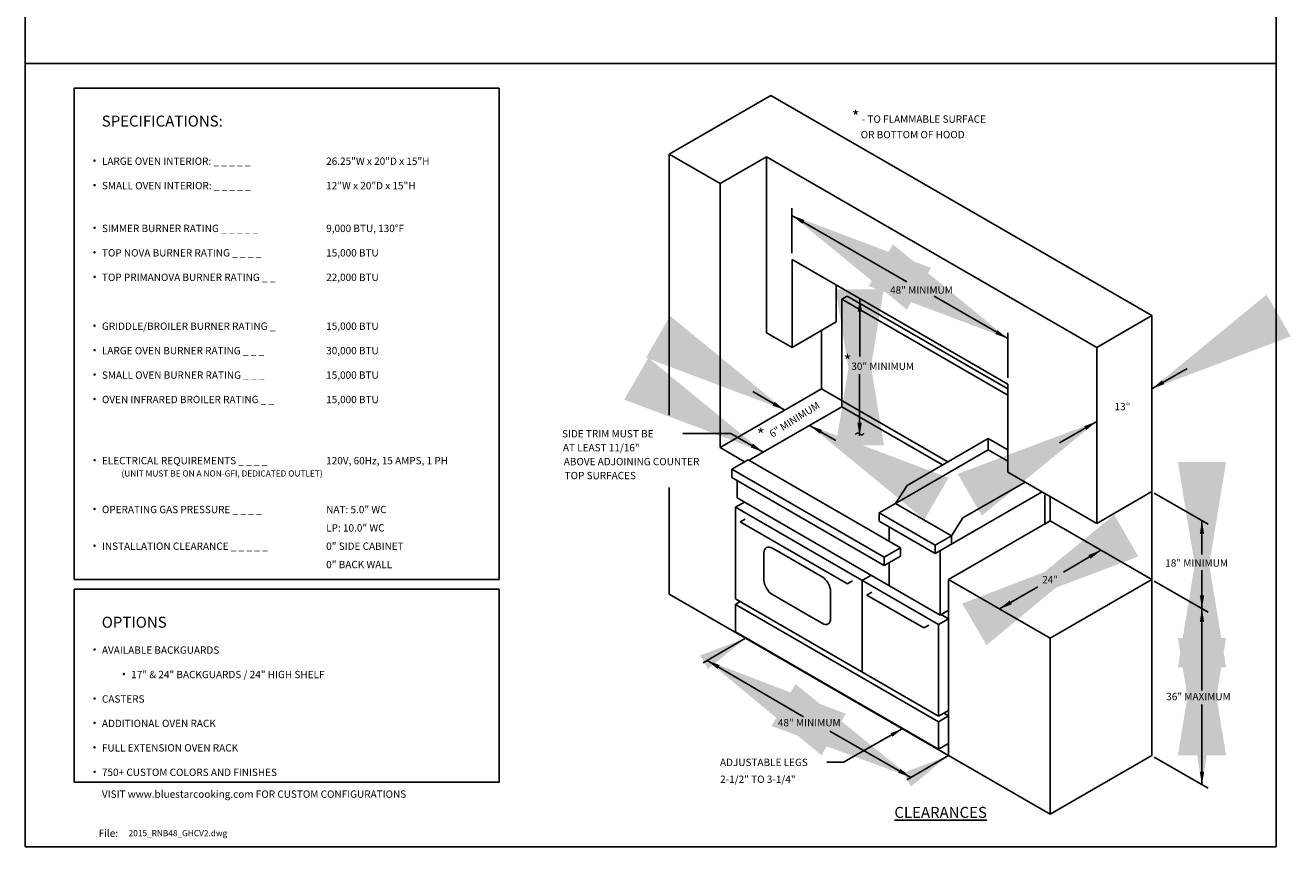
# Model space of a CAD drawing. Units: inches. Extents: x 0 to 259, y 0 to 336.
# Drawn here: x 0 to 259, y 0 to 168 of the extents above; entities that cross this region are included whole.
import ezdxf

# ---------------------------------------------------------------- set-up
doc = ezdxf.new("R2010")
doc.units = ezdxf.units.IN
doc.header["$MEASUREMENT"] = 0
doc.layers.get('0').update_dxf_attribs({"color": 151})
doc.layers.add('Title Block', color=7, linetype='Continuous')
doc.styles.add('Roman', font='romans')
doc.dimstyles.get("Standard").update_dxf_attribs({"dimscale": 10, "dimtxt": 0.18, "dimasz": 0.25, "dimexe": 0.18, "dimexo": 0.0625, "dimgap": 0.09, "dimtad": 0, "dimtih": 1, "dimtoh": 1, "dimdec": 5, "dimzin": 0, "dimdsep": 46, "dimlunit": 5, "dimtxsty": 'Roman', "dimcen": 0.09, "dimadec": 0, "dimazin": 0, "dimtfac": 1, "dimtdec": 5, "dimtofl": 0, "dimtmove": 0, "dimatfit": 3, "dimfxl": 1, "dimfrac": 2, "dimtolj": 1, "dimtzin": 0, "dimarcsym": 0})

# ---------------------------------------------------------------- blocks, each defined once
blk = doc.blocks.new('A$C318A44AA')
at = {"layer": 'Title Block'}
for p, q in [((256, 336), (0, 336)), ((0, 336), (0, 0)), ((256, 0), (256, 336)), ((0, 0), (256, 0))]:
    blk.add_line(p, q, dxfattribs=at)

msp = doc.modelspace()

# ---------------------------------------------------------------- linework, layer by layer
at = {"linetype": 'Continuous'}
for p, q in [((0, 160.172096), (256, 160.172096)), ((10, 155.172096), (97, 155.172096)), ((10, 54.672096), (10, 155.172096)), ((97, 54.672096), (97, 155.172096)), ((131.804636, 141.616941), (152.589245, 153.616941)), ((152.589245, 153.616941), (230.531532, 108.616941)), ((131.804636, 141.616941), (142.19694, 135.616941)), ((131.804636, 88.291882), (131.804636, 141.616941)), ((142.19694, 135.616941), (151.72322, 141.116941)), ((151.72322, 141.116941), (219.273201, 102.116941)), ((151.72322, 105.116941), (151.72322, 141.116941)), ((142.19694, 81.616941), (142.19694, 135.616941)), ((156.912704, 121.377369), (156.912704, 130.58766)), ((156.919372, 120.116941), (201.086668, 94.616941)), ((156.919372, 102.116941), (156.919372, 120.116941)), ((165.98155, 107.348992), (165.98155, 114.88489)), ((167.095171, 111.991941), (168.177703, 112.616941)), ((167.095171, 89.991941), (167.095171, 111.991941)), ((167.095171, 111.991941), (201.086668, 92.366941)), ((168.177703, 112.616941), (201.086668, 93.616941)), ((165.98155, 107.348992), (156.919372, 102.116941)), ((219.273201, 102.116941), (230.531532, 108.616941)), ((230.531532, 108.616941), (230.531532, 18.616941)), ((151.72322, 105.116941), (156.919372, 102.116941)), ((162.98155, 105.616941), (162.98155, 93.616941)), ((201.08, 95.877369), (201.08, 105.08766)), ((219.273201, 66.116941), (219.273201, 102.116941)), ((142.19694, 81.616941), (162.98155, 93.616941)), ((162.98155, 93.616941), (188.82955, 78.693591)), ((201.086668, 94.616941), (201.086668, 76.616941)), ((167.095171, 89.991941), (148.116224, 79.034441)), ((167.095171, 89.991941), (187.747019, 78.068591)), ((144.427677, 84.52386), (134.600099, 84.52386)), ((180.458934, 73.860813), (197.09022, 83.462891)), ((197.09022, 81.137093), (197.09022, 83.462891)), ((197.09022, 83.462891), (201.086668, 81.155541)), ((147.211228, 78.721941), (142.19694, 81.616941)), ((178.111273, 70.179593), (197.09022, 81.137093)), ((197.09022, 81.137093), (201.086668, 78.829743)), ((144.605357, 77.217441), (147.934359, 79.139441)), ((147.934359, 79.139441), (179.111273, 61.139441)), ((175.782272, 59.217441), (144.605357, 77.217441)), ((144.605357, 77.217441), (144.605357, 75.507441)), ((175.782272, 57.507441), (144.605357, 75.507441)), ((201.086668, 76.616941), (219.273201, 66.116941)), ((131.804636, 51.616941), (131.804636, 73.469142)), ((145.661042, 71.366941), (145.661042, 74.897941)), ((178.111273, 70.179593), (180.458934, 73.860813)), ((186.230261, 59.938093), (208.10277, 72.566192)), ((191.906924, 67.251313), (204.607667, 74.584091)), ((230.531532, 72.616941), (219.273201, 66.116941)), ((145.336283, 69.429441), (147.176587, 70.491941)), ((187.230261, 47.366941), (145.661042, 71.366941)), ((174.782272, 68.257593), (178.111273, 70.179593)), ((178.111273, 70.179593), (178.111273, 70.179593)), ((178.111273, 70.179593), (189.559263, 63.570093)), ((208.66439, 71.991941), (208.880897, 72.116941)), ((208.66439, 71.991941), (208.66439, 65.991941)), ((209.746922, 66.616941), (209.746922, 71.616941)), ((219.273201, 66.116941), (219.273201, 72.222249)), ((231.059227, 72.322196), (242.089355, 65.953949)), ((145.336283, 50.679441), (145.336283, 69.429441)), ((186.905502, 45.429441), (145.336283, 69.429441)), ((174.782272, 66.547593), (174.782272, 68.257593)), ((186.230261, 61.648093), (174.782272, 68.257593)), ((174.782272, 68.257593), (174.782272, 66.547593)), ((242.089355, 65.953949), (238.26459, 68.162178)), ((146.336283, 66.442885), (147.336283, 67.020235)), ((168.262918, 53.783536), (146.336283, 66.442885)), ((186.230261, 59.938093), (174.782272, 66.547593)), ((176.782272, 62.484091), (176.782272, 65.392893)), ((188.962312, 54.616941), (209.746922, 66.616941)), ((189.559263, 63.570093), (191.906924, 67.251313)), ((208.66439, 65.991941), (209.746922, 66.616941)), ((209.746922, 66.616941), (230.531532, 54.616941)), ((186.230261, 61.648093), (189.559263, 63.570093)), ((189.559263, 61.860093), (189.559263, 63.570093)), ((151.181954, 60.054441), (151.181954, 54.554441)), ((163.070652, 55.190498), (152.914005, 61.054441)), ((175.782272, 59.217441), (179.111273, 61.139441)), ((179.111273, 59.429441), (179.111273, 61.139441)), ((186.230261, 59.938093), (186.230261, 61.648093)), ((187.230261, 47.366941), (187.230261, 60.515444)), ((175.782272, 57.507441), (179.111273, 59.429441)), ((175.782272, 57.507441), (175.782272, 59.217441)), ((176.782272, 53.399091), (176.782272, 58.084791)), ((10, 54.672096), (97, 54.672096)), ((171.262918, 54.460691), (173.103222, 55.523191)), ((171.262918, 35.710691), (171.262918, 54.460691)), ((188.962312, 18.616941), (188.962312, 54.616941)), ((188.962312, 54.616941), (209.746922, 42.616941)), ((209.746922, 42.616941), (230.531532, 54.616941)), ((10, 52.672096), (97, 52.672096)), ((10, 13.172096), (10, 52.672096)), ((97, 13.172096), (97, 52.672096)), ((164.802703, 46.690498), (164.802703, 52.190498)), ((168.262918, 53.783536), (169.262918, 54.360886)), ((172.262918, 51.474135), (173.262918, 52.051485)), ((231.059227, 54.322196), (242.089355, 47.953949)), ((147.393093, 42.616941), (131.804636, 51.616941)), ((186.905502, 26.679441), (145.336283, 50.679441)), ((145.336283, 49.554441), (146.310561, 50.116941)), ((186.905502, 25.554441), (145.336283, 49.554441)), ((145.336283, 49.554441), (145.336283, 43.929441)), ((152.914005, 51.554441), (160.92474, 46.929441)), ((183.905502, 44.752286), (172.262918, 51.474135)), ((242.089355, 47.953949), (238.26459, 50.162178)), ((160.92474, 46.929441), (163.070652, 45.690498)), ((186.905502, 45.429441), (188.962312, 46.616941)), ((188.962312, 48.366941), (187.230261, 47.366941)), ((188.962312, 46.616941), (187.446768, 47.491941)), ((188.962312, 46.616941), (188.962312, 48.366941)), ((183.905502, 44.752286), (184.905502, 45.329636)), ((186.905502, 26.679441), (186.905502, 45.429441)), ((145.336283, 43.929441), (186.905502, 19.929441)), ((188.962312, 18.616941), (147.393093, 42.616941)), ((209.746922, 42.616941), (209.746922, 6.616941)), ((188.962312, 27.866941), (186.905502, 26.679441)), ((186.905502, 25.554441), (188.962312, 26.741941)), ((188.962312, 26.741941), (187.988034, 27.304441)), ((188.962312, 26.741941), (188.962312, 27.866941)), ((186.905502, 19.929441), (186.905502, 25.554441)), ((188.962312, 21.116941), (186.905502, 19.929441)), ((188.962312, 18.616941), (188.962312, 21.116941)), ((209.746922, 6.616941), (188.962312, 18.616941)), ((209.746922, 6.616941), (230.531532, 18.616941)), ((231.059227, 18.322196), (242.089355, 11.953949)), ((10, 13.172096), (97, 13.172096))]:
    msp.add_line(p, q, dxfattribs=at)
at = {"linetype": 'Continuous', "const_width": 0.25}
for points in [[(14.057224, 140.317187, 1), (14.307224, 140.317187, 1)], [(14.057224, 135.317187, 1), (14.307224, 135.317187, 1)], [(14.057224, 126.567187, 1), (14.307224, 126.567187, 1)], [(14.057224, 121.567187, 1), (14.307224, 121.567187, 1)], [(14.057224, 116.567187, 1), (14.307224, 116.567187, 1)], [(14.057224, 106.567187, 1), (14.307224, 106.567187, 1)], [(14.057224, 101.567187, 1), (14.307224, 101.567187, 1)], [(14.057224, 96.567187, 1), (14.307224, 96.567187, 1)], [(14.057224, 91.567187, 1), (14.307224, 91.567187, 1)], [(14.057224, 79.067187, 1), (14.307224, 79.067187, 1)], [(14.057224, 69.067187, 1), (14.307224, 69.067187, 1)], [(14.057224, 61.567187, 1), (14.307224, 61.567187, 1)], [(14.057224, 40.317187, 1), (14.307224, 40.317187, 1)], [(20.057224, 35.317187, 1), (20.307224, 35.317187, 1)], [(14.057224, 30.317187, 1), (14.307224, 30.317187, 1)], [(14.057224, 25.317187, 1), (14.307224, 25.317187, 1)], [(14.057224, 20.317187, 1), (14.307224, 20.317187, 1)], [(14.057224, 15.317187, 1), (14.307224, 15.317187, 1)]]:
    msp.add_lwpolyline(points, format="xyb", close=True, dxfattribs=at)
at = {"linetype": 'Continuous'}
for centre, major_axis, start_param, end_param in [((152.914005, 59.054441), (1.224745, -2.12132), 2.3561944902, 3.926990817), ((152.914005, 53.554441), (1.224745, -2.12132), 3.926990817, 5.4977871438), ((163.070652, 53.190498), (-1.224745, 2.12132), 3.926990817, 5.4977871438), ((163.070652, 47.690498), (-1.224745, 2.12132), 2.3561944902, 3.926990817)]:
    msp.add_ellipse(centre, major_axis=major_axis, ratio=0.5773502692, start_param=start_param, end_param=end_param, dxfattribs=at)
for points in [[(159.48259, 128.178355), (159.038023, 127.395821), (156.912704, 129.120791)], [(170.355303, 109.399895), (171.255303, 109.399895), (170.805303, 112.099895)], [(198.954681, 105.651509), (198.510114, 104.868975), (201.08, 103.926539)], [(232.6448, 95.384187), (233.0948, 94.604764), (230.531532, 93.644475)], [(153.352809, 91.009808), (152.908241, 90.227274), (155.478127, 89.284838)], [(163.064466, 85.238652), (162.619898, 84.456118), (160.49458, 86.181088)], [(170.299949, 86.717867), (171.199949, 86.717867), (170.749949, 84.017867)], [(216.709933, 86.009001), (217.159933, 85.229578), (219.273201, 86.96929)], [(148.900608, 82.439328), (148.45604, 81.656794), (151.025927, 80.714359)], [(240.370445, 63.976634), (241.270445, 63.976634), (240.820445, 66.676634)], [(217.575958, 59.656652), (218.025958, 58.87723), (220.139227, 60.616941)], [(201.467886, 50.356652), (201.917886, 49.57723), (199.354617, 48.616941)], [(240.370445, 51.386554), (241.270445, 51.386554), (240.820445, 48.686554)], [(240.370445, 45.976634), (241.270445, 45.976634), (240.820445, 48.676634)], [(142.117281, 37.14479), (141.672714, 36.362256), (139.547395, 38.087225)], [(179.126911, 15.890492), (178.682343, 15.107958), (181.252229, 14.165523)], [(240.370445, 15.376634), (241.270445, 15.376634), (240.820445, 12.676634)]]:
    msp.add_solid(points, dxfattribs=at)

# ---------------------------------------------------------------- block references
msp.add_blockref('A$C318A44AA', (0, 0), dxfattribs=at)

# ---------------------------------------------------------------- texts
at = {"linetype": 'Continuous', "style": 'Roman'}
for s, height, p in [('%%USPECIFICATIONS:', 2.25, (15.644713, 147.283254)), ('LARGE OVEN INTERIOR: _ _ _ _ _', 1.5, (15.682224, 139.461724)), ('26.25"W x 20"D x 15"H', 1.5, (61.58083, 139.461724)), ('SMALL OVEN INTERIOR: _ _ _ _ _', 1.5, (15.682224, 134.461724)), ('12"W x 20"D x 15"H', 1.5, (61.58083, 134.461724)), ('SIMMER BURNER RATING _ _ _ _ _', 1.5, (15.682224, 125.711724)), ('9,000 BTU, 130%%DF', 1.5, (61.58083, 125.711724)), ('TOP NOVA BURNER RATING _ _ _ _', 1.5, (15.682224, 120.711724)), ('15,000 BTU', 1.5, (61.58083, 120.711724)), ('TOP PRIMANOVA BURNER RATING _ _ ', 1.5, (15.682224, 115.711724)), ('22,000 BTU', 1.5, (61.58083, 115.711724)), ('48" MINIMUM', 1.5, (176.993564, 113.107789)), ('GRIDDLE/BROILER BURNER RATING _', 1.5, (15.682224, 105.711724)), ('15,000 BTU', 1.5, (61.58083, 105.711724)), ('LARGE OVEN BURNER RATING _ _ _', 1.5, (15.682224, 100.711724)), ('30,000 BTU', 1.5, (61.58083, 100.711724)), ('30" MINIMUM', 1.5, (169.046835, 97.522731)), ('SMALL OVEN BURNER RATING _ _ _', 1.5, (15.682224, 95.711724)), ('15,000 BTU', 1.5, (61.58083, 95.711724)), ('OVEN INFRARED BROILER RATING _ _', 1.5, (15.682224, 90.711724)), ('15,000 BTU', 1.5, (61.58083, 90.711724)), ('13"', 1.5, (222.928866, 89.266509)), ('SIDE TRIM MUST BE', 1.5, (109.852003, 83.714166)), ('AT LEAST 11/16"', 1.5, (110.028288, 80.863549)), ('ELECTRICAL REQUIREMENTS _ _ _ _ ', 1.5, (15.682224, 78.211724)), ('120V, 60Hz, 15 AMPS, 1 PH', 1.5, (61.58083, 78.211724)), ('ABOVE ADJOINING COUNTER', 1.5, (110.204573, 78.012932)), ('(UNIT MUST BE ON A NON-GFI, DEDICATED OUTLET)', 1.25, (19.682224, 75.711724)), ('TOP SURFACES', 1.5, (110.380857, 75.162314)), ('OPERATING GAS PRESSURE _ _ _ _', 1.5, (15.682224, 68.211724)), ('NAT: 5.0" WC', 1.5, (61.58083, 68.211724)), ('LP: 10.0" WC', 1.5, (61.58083, 64.461724)), ('INSTALLATION CLEARANCE _ _ _ _ _', 1.5, (15.682224, 60.711724)), ('0" SIDE CABINET', 1.5, (61.58083, 60.711724)), ('0" BACK WALL', 1.5, (61.58083, 56.961724)), ('18" MINIMUM', 1.5, (233.30308, 57.274182)), ('%%UOPTIONS', 2.25, (15.644713, 44.783254)), ('AVAILABLE BACKGUARDS', 1.5, (15.682224, 39.461724)), ('17" & 24" BACKGUARDS / 24" HIGH SHELF', 1.5, (21.682224, 34.461724)), ('CASTERS ', 1.5, (15.682224, 29.461724)), ('ADDITIONAL OVEN RACK', 1.5, (15.682224, 24.461724)), ('48" MINIMUM', 1.5, (154.022955, 24.612782)), ('FULL EXTENSION OVEN RACK', 1.5, (15.682224, 19.461724)), ('750+ CUSTOM COLORS AND FINISHES', 1.5, (15.682224, 14.461724)), ('ADJUSTABLE LEGS', 1.5, (142.176785, 16.497589)), ('2-1/2" TO 3-1/4"', 1.5, (142.206922, 13.04124)), ('VISIT www.bluestarcooking.com FOR CUSTOM CONFIGURATIONS', 1.5, (15.682224, 10)), ('File:', 1.5, (15.000001, 2))]:
    msp.add_text(s, height=height, dxfattribs=at).set_placement(p)
msp.add_text('6" MINIMUM', height=1.5, rotation=32.28630715, dxfattribs=at).set_placement((152.880529, 83.622817))
at = {"linetype": 'Continuous'}
msp.add_text('36" MAXIMUM', height=1.5, dxfattribs=at).set_placement((233.513238, 29.95905))
at = {"linetype": 'Continuous', "char_height": 1.5, "attachment_point": 1, "style": 'Roman'}
for s, width, insert in [('\\pt6;{\\H1.6667x;*} - TO FLAMMABLE SURFACE\\P    OR BOTTOM OF HOOD', 38.43658299, (169.140208, 150.565966)), ('\\pt6;{\\H1.6667x;*}', 2.18739463, (167.482546, 100.604566)), ('\\pt6;{\\H1.6667x;*}', 2.18739463, (149.730738, 85.508326))]:
    msp.add_mtext_dynamic_manual_height_columns(s, width=width, gutter_width=0.325, heights=[0], dxfattribs=dict(at, insert=insert))
at = {"linetype": 'Continuous', "attachment_point": 5, "style": 'Roman'}
for s, insert, char_height, width in [('~', (170.749949, 84.017867), 3, 34.4067), ('{\\LCLEARANCES}', (187.335699, 7.007069), 2.25, 54.91856211)]:
    msp.add_mtext(s, dxfattribs=dict(at, insert=insert, char_height=char_height, width=width))
at = {"linetype": 'Continuous', "style": 'Roman'}
for s, insert, char_height, attachment_point in [('\\A1;24"', (209.746922, 54.616941), 1.5, 5), ('2015_RNB48_GHCV2.dwg', (21.152831, 3.380938), 1.24064628, 1)]:
    msp.add_mtext(s, dxfattribs=dict(at, insert=insert, char_height=char_height, attachment_point=attachment_point))

# ---------------------------------------------------------------- leaders
at = {"linetype": 'Continuous'}
for points, override in [([(156.912704, 129.120791), (180.402703, 115.558834)], {"dimtxt": 1.5, "dimasz": 3, "dimgap": 0.09, "dimtad": 0}), ([(201.08, 103.926539), (186.025701, 112.618143)], {"dimtxt": 1.5, "dimasz": 3, "dimgap": 0.09, "dimtad": 0}), ([(170.749949, 84.017867), (170.749949, 96.670906)], {"dimtxt": 1.5, "dimasz": 3, "dimgap": 0.09, "dimtad": 0}), ([(170.805303, 112.099895), (170.805303, 100.228762)], {"dimtxt": 1.5, "dimasz": 3, "dimgap": 0.09, "dimtad": 0}), ([(230.531532, 93.644475), (237.772882, 97.825271)], {"dimtxt": 1.5, "dimasz": 3, "dimgap": 0.09, "dimtad": 0}), ([(155.478127, 89.284838), (148.879878, 93.094339)], {"dimtxt": 1.5, "dimasz": 3, "dimgap": 0.09, "dimtad": 0}), ([(160.49458, 86.181088), (165.858151, 83.084428)], {"dimtxt": 1.5, "dimasz": 3, "dimgap": 0.09, "dimtad": 0}), ([(219.273201, 86.96929), (211.658877, 82.573157)], {"dimtxt": 1.5, "dimasz": 3, "dimgap": 0.09, "dimtad": 0}), ([(151.025927, 80.714359), (144.427677, 84.52386)], {"dimtxt": 1.5, "dimasz": 3, "dimgap": 0.09, "dimtad": 0}), ([(240.820445, 48.676634), (240.820445, 56.548113)], {"dimtxt": 1.5, "dimasz": 3, "dimgap": 0.09, "dimtad": 0}), ([(199.354617, 48.616941), (207.195859, 53.144084)], {"dimasz": 3, "dimgap": 0.09, "dimtad": 0}), ([(240.820445, 66.676634), (240.820445, 59.790645)], {"dimtxt": 1.5, "dimasz": 3, "dimgap": 0.09, "dimtad": 0}), ([(220.139227, 60.616941), (212.474141, 56.135654)], {"dimasz": 3, "dimgap": 0.09, "dimtad": 0}), ([(240.820445, 48.676634), (240.820445, 31.959572)], {"dimtxt": 1.5, "dimasz": 3, "dimgap": 0.09, "dimtad": 0}), ([(147.393093, 42.616941), (138.706846, 37.601934)], {"dimtxt": 1.5, "dimasz": 0.98, "dimgap": 0.09, "dimtad": 0}), ([(240.820445, 12.676634), (240.820445, 29.095885)], {"dimtxt": 1.5, "dimasz": 3, "dimgap": 0.09, "dimtad": 0}), ([(139.547395, 38.087225), (159.266156, 26.545999)], {"dimtxt": 1.5, "dimasz": 3, "dimgap": 0.09, "dimtad": 0}), ([(181.252229, 14.165523), (164.630329, 23.605587)], {"dimtxt": 1.5, "dimasz": 3, "dimgap": 0.09, "dimtad": 0}), ([(179.466023, 24.099626), (167.46941, 17.276626), (164.069173, 17.276626)], {"dimgap": 0.09, "dimtad": 0}), ([(188.962312, 18.616941), (180.427179, 13.689179)], {"dimtxt": 1.5, "dimasz": 0.98, "dimgap": 0.09, "dimtad": 0})]:
    msp.add_leader(points, dimstyle='Standard', override=override, dxfattribs=at)

doc.saveas('drawing.dxf')
